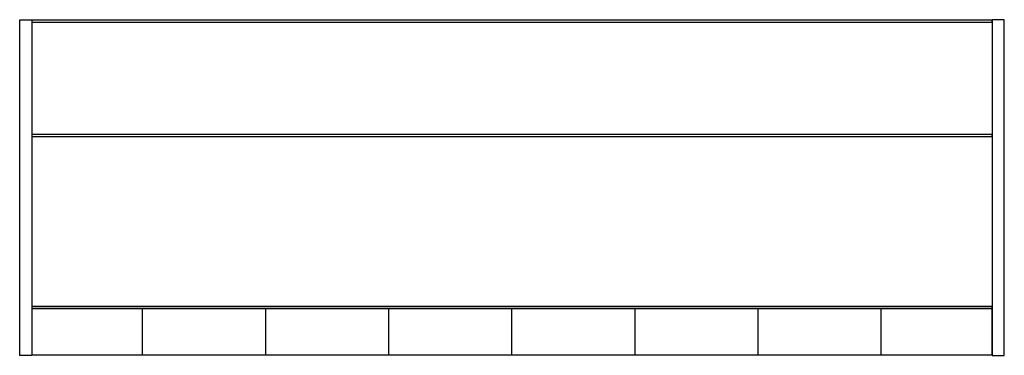
# Model space of a CAD drawing. Units: inches. Extents: x 9 to 1709, y -79 to 502.
import ezdxf

# ---------------------------------------------------------------- set-up
doc = ezdxf.new("R2010")
doc.units = ezdxf.units.IN
doc.header["$MEASUREMENT"] = 0

msp = doc.modelspace()

# ---------------------------------------------------------------- linework, layer by layer
for p, q in [((221.3, -77.8), (221.3, 2.2)), ((433.8, -77.8), (433.8, 2.2)), ((646.3, -77.8), (646.3, 2.2)), ((858.8, -77.8), (858.8, 2.2)), ((1071.3, -77.8), (1071.3, 2.2)), ((1283.8, -77.8), (1283.8, 2.2)), ((1496.3, -77.8), (1496.3, 2.2))]:
    msp.add_line(p, q)
for points in [[(30.1, -78.8), (9.1, -78.8), (9.1, 501.7), (30.1, 501.7)], [(30.1, 497.2), (1687.6, 497.2), (1687.6, 500.7), (30.1, 500.7)], [(1687.6, -78.8), (1708.6, -78.8), (1708.6, 501.7), (1687.6, 501.7)], [(30.1, 299.7), (1687.6, 299.7), (1687.6, 303.2), (30.1, 303.2)], [(30.1, 2.2), (1687.6, 2.2), (1687.6, 5.7), (30.1, 5.7)], [(30.1, -77.8), (1687.6, -77.8), (1687.6, 2.2), (30.1, 2.2)]]:
    msp.add_lwpolyline(points, close=True)

doc.saveas('drawing.dxf')
